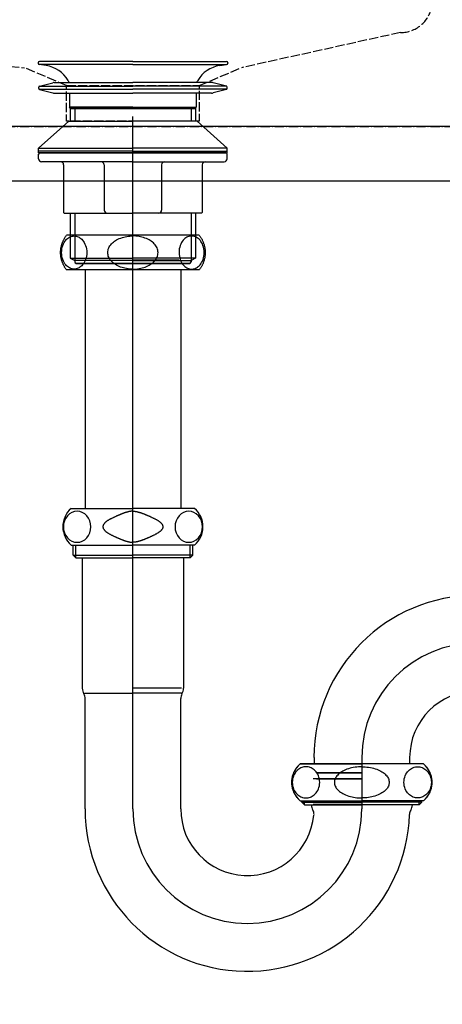
# Model space of a CAD drawing. Extents: x -1314 to 4077, y 6648 to 18697.
# Drawn here: x 2149 to 2289, y 16017 to 16343 of the extents above; entities that cross this region are included whole.
import ezdxf

# ---------------------------------------------------------------- set-up
doc = ezdxf.new("R2010")
doc.units = 0
doc.linetypes.add('ISO-02___-1', pattern=[3.81, 3.048, -0.762])
doc.linetypes.add('ISO-10______-1', pattern=[4.699, 3.048, -0.762, 0.127, -0.762])
for name, color, linetype in [('_0-1_', 7, 'CONTINUOUS'), ('__', 7, 'CONTINUOUS'), ('_____3D-1', 7, 'CONTINUOUS'), ('________2D', 7, 'CONTINUOUS'), ('___________2D', 7, 'CONTINUOUS'), ('____E477_2D', 7, 'CONTINUOUS')]:
    doc.layers.add(name, color=color, linetype=linetype)

# ---------------------------------------------------------------- blocks, each defined once
blk = doc.blocks.new('____-4')
at = {"layer": '_0-1_', "color": 17, "linetype": 'CONTINUOUS'}
for p, q in [((0, 23.27), (-31, 23.27)), ((0, 23.27), (-31, 23.27)), ((0, 23.27), (-31, 23.27)), ((0, 23.27), (31, 23.27)), ((0, 23.27), (31, 23.27)), ((0, 23.27), (31, 23.27)), ((-31.5, 22.77), (-31.5, 22.7)), ((-28.81, 21.89), (-31.07, 22.21)), ((-28.81, 21.89), (-31.07, 22.21)), ((0, 22.21), (-31.07, 22.21)), ((0, 22.21), (31.07, 22.21)), ((28.81, 21.89), (31.07, 22.21)), ((28.81, 21.89), (31.07, 22.21)), ((31.5, 22.77), (31.5, 22.7)), ((-21.54, 16.98), (-21.4, 16.75)), ((-21.54, 16.98), (-21.4, 16.75)), ((21.54, 16.98), (21.4, 16.75)), ((21.54, 16.98), (21.4, 16.75)), ((-31.25, 14.25), (-31.25, 14.78)), ((-31.14, 15.02), (0, 15.02)), ((-31.14, 14.02), (0, 14.02)), ((-31.02, 15.07), (-26.62, 16.2)), ((-31.02, 13.96), (-26.62, 12.83)), ((-26.12, 16.27), (0, 16.27)), ((26.13, 16.27), (0, 16.27)), ((31.14, 15.02), (0, 15.02)), ((31.14, 14.02), (0, 14.02)), ((31.02, 15.07), (26.62, 16.2)), ((31.02, 13.96), (26.62, 12.83)), ((31.25, 14.25), (31.25, 14.78)), ((-26.12, 12.77), (0, 12.77)), ((-21, 12.77), (-21, 8.09)), ((26.13, 12.77), (0, 12.77)), ((21, 12.77), (21, 8.09)), ((-20.8, 7.67), (-21, 8.09)), ((0, 8.09), (-21, 8.09)), ((0, 7.67), (-20.8, 7.67)), ((-20.8, 7.67), (0, 7.67)), ((-20.8, 7.67), (-20.8, 3.47)), ((-19.3, 7.67), (-19.3, 3.47)), ((0, 8.09), (21, 8.09)), ((0, 7.67), (20.8, 7.67)), ((20.8, 7.67), (0, 7.67)), ((19.3, 7.67), (19.3, 3.47)), ((20.8, 7.67), (21, 8.09)), ((20.8, 7.67), (20.8, 3.47)), ((-21.3, 3.47), (-31.3, -5.53)), ((-21.3, 3.47), (0, 3.47)), ((21.3, 3.47), (0, 3.47)), ((21.3, 3.47), (31.3, -5.53)), ((-31.3, -5.53), (0, -5.53)), ((-31.3, -6.53), (-31.3, -5.53)), ((-31.3, -7.03), (-31.3, -6.53)), ((0, -6.53), (-31.3, -6.53)), ((-1.1, -6.53), (-31.1, -6.53)), ((31.3, -5.53), (0, -5.53)), ((0, -6.53), (31.3, -6.53)), ((1.1, -6.53), (31.1, -6.53)), ((31.3, -6.53), (31.3, -5.53)), ((31.3, -7.03), (31.3, -6.53)), ((0, -7.03), (-31.3, -7.03)), ((-31.3, -9.03), (-31.3, -7.53)), ((-30.8, -7.03), (0, -7.03)), ((30.8, -7.03), (0, -7.03)), ((0, -7.03), (31.3, -7.03)), ((31.3, -9.03), (31.3, -7.53)), ((0, -10.03), (-30.3, -10.03)), ((-23, -11.03), (-23, -26.83)), ((-9.53, -11.03), (-9.53, -26.03)), ((0, -10.03), (30.3, -10.03)), ((9.53, -11.03), (9.53, -26.03)), ((23, -11.03), (23, -26.83)), ((-22.8, -27.03), (0, -27.03)), ((-20.8, -27.03), (-20.8, -41.95)), ((-19.3, -27.03), (-19.3, -43.23)), ((22.8, -27.03), (0, -27.03)), ((19.3, -27.03), (19.3, -43.23)), ((20.8, -27.03), (20.8, -41.95)), ((-20.8, -41.95), (-19.3, -42.73)), ((-20.8, -41.95), (-19.3, -41.95)), ((-20.8, -41.95), (-19.3, -42.73)), ((-20.8, -41.95), (0, -41.95)), ((20.8, -41.95), (0, -41.95)), ((20.8, -41.95), (19.3, -42.73)), ((20.8, -41.95), (19.3, -41.95)), ((20.8, -41.95), (19.3, -42.73)), ((0, -42.73), (-19.3, -42.73)), ((-18.95, -43.73), (0, -43.73)), ((18.95, -43.73), (-18.95, -43.73)), ((-18.95, -43.73), (18.8, -43.73)), ((-18.95, -43.73), (18.8, -43.73)), ((18.95, -43.73), (-18.95, -43.73)), ((-18.8, -43.73), (18.8, -43.73)), ((-18.8, -43.73), (18.8, -43.73)), ((0, -42.73), (19.3, -42.73)), ((18.95, -43.73), (0, -43.73))]:
    blk.add_line(p, q, dxfattribs=at)
for centre, radius, start, end in [((-31, 22.77), 0.5, 90, 180), ((31, 22.77), 0.5, 0, 90), ((-31, 22.7), 0.5, 180, 262), ((-30.2, 11.98), 10, 30, 82), ((-30.2, 11.98), 10, 30, 82), ((30.2, 11.98), 10, 98, 150), ((30.2, 11.98), 10, 98, 150), ((31, 22.7), 0.5, 278, 0), ((-24, 15.25), 3, 19.7686, 30), ((24, 15.25), 3, 150, 160.2314), ((-30.95, 14.78), 0.3, 104.3883, 180), ((-30.95, 14.25), 0.3, 180, 255.6117), ((-26.12, 14.27), 2, 90, 104.3883), ((26.13, 14.27), 2, 75.6117, 90), ((30.95, 14.78), 0.3, 0, 75.6117), ((30.95, 14.25), 0.3, 284.3883, 0), ((-26.12, 14.77), 2, 255.6117, 270), ((26.13, 14.77), 2, 270, 284.3883), ((-30.8, -7.53), 0.5, 90, 180), ((-30.3, -9.03), 1, 180, 270), ((30.3, -9.03), 1, 270, 0), ((30.8, -7.53), 0.5, 0, 90), ((-24, -11.03), 1, 0, 90), ((-10.53, -11.03), 1, 0, 90), ((10.53, -11.03), 1, 90, 180), ((24, -11.03), 1, 90, 180), ((-8.53, -26.03), 1, 180, 270), ((8.53, -26.03), 1, 270, 0), ((-22.8, -26.83), 0.2, 180, 270), ((22.8, -26.83), 0.2, 270, 0), ((-18.8, -43.23), 0.5, 180, 270), ((-18.8, -43.23), 0.5, 180, 270), ((18.8, -43.23), 0.5, 270, 0), ((18.8, -43.23), 0.5, 270, 0)]:
    blk.add_arc(centre, radius, start, end, dxfattribs=at)
blk = doc.blocks.new('___')
at = {"layer": '__', "color": 17}
blk.add_blockref('____-4', (0, 0), dxfattribs=at)
blk = doc.blocks.new('_____2')
at = {"layer": '__', "color": 17}
for p, q in [((-106.63, -87.89), (-106.63, 141.76)), ((-129.48, 101.12), (-129.39, 101.29)), ((-129.39, 101.29), (-129.29, 101.46)), ((-129.29, 101.46), (-129.19, 101.62)), ((-129.19, 101.62), (-129.08, 101.79)), ((-129.08, 101.79), (-128.97, 101.95)), ((-128.97, 101.95), (-128.86, 102.11)), ((-128.86, 102.11), (-128.75, 102.26)), ((-128.75, 102.26), (-128.63, 102.41)), ((-84.63, 102.41), (-128.63, 102.41)), ((-128.62, 101.06), (-128.32, 101.34)), ((-128.32, 101.34), (-128.01, 101.56)), ((-128.01, 101.56), (-127.71, 101.75)), ((-127.71, 101.75), (-127.42, 101.89)), ((-127.42, 101.89), (-127.13, 102)), ((-127.13, 102), (-126.77, 102.1)), ((-126.77, 102.1), (-126.43, 102.15)), ((-126.43, 102.15), (-126.11, 102.16)), ((-126.11, 102.16), (-125.81, 102.15)), ((-125.81, 102.15), (-125.49, 102.1)), ((-125.49, 102.1), (-125.15, 102.01)), ((-125.15, 102.01), (-124.79, 101.88)), ((-124.79, 101.88), (-124.5, 101.74)), ((-124.5, 101.74), (-124.2, 101.55)), ((-124.2, 101.55), (-123.9, 101.33)), ((-123.9, 101.33), (-123.61, 101.06)), ((-111.64, 101.06), (-111.14, 101.29)), ((-111.14, 101.29), (-110.63, 101.49)), ((-110.63, 101.49), (-110.13, 101.66)), ((-110.13, 101.66), (-109.63, 101.8)), ((-109.63, 101.8), (-109.14, 101.91)), ((-109.14, 101.91), (-108.66, 102)), ((-108.66, 102), (-108.12, 102.08)), ((-108.12, 102.08), (-107.6, 102.13)), ((-107.6, 102.13), (-107.1, 102.16)), ((-107.1, 102.16), (-106.63, 102.16)), ((-85.65, 102.41), (-106.63, 102.41)), ((-106.16, 102.16), (-106.63, 102.16)), ((-105.66, 102.13), (-106.16, 102.16)), ((-105.14, 102.08), (-105.66, 102.13)), ((-104.59, 102), (-105.14, 102.08)), ((-104.12, 101.91), (-104.59, 102)), ((-103.63, 101.8), (-104.12, 101.91)), ((-103.13, 101.66), (-103.63, 101.8)), ((-102.63, 101.49), (-103.13, 101.66)), ((-102.12, 101.29), (-102.63, 101.49)), ((-101.62, 101.06), (-102.12, 101.29)), ((-89.35, 101.33), (-89.65, 101.06)), ((-89.05, 101.55), (-89.35, 101.33)), ((-88.76, 101.74), (-89.05, 101.55)), ((-88.47, 101.88), (-88.76, 101.74)), ((-88.11, 102.01), (-88.47, 101.88)), ((-87.77, 102.1), (-88.11, 102.01)), ((-87.44, 102.15), (-87.77, 102.1)), ((-87.14, 102.16), (-87.44, 102.15)), ((-86.82, 102.15), (-87.14, 102.16)), ((-86.49, 102.1), (-86.82, 102.15)), ((-86.13, 102), (-86.49, 102.1)), ((-85.84, 101.89), (-86.13, 102)), ((-85.54, 101.75), (-85.84, 101.89)), ((-85.24, 101.56), (-85.54, 101.75)), ((-84.94, 101.34), (-85.24, 101.56)), ((-84.64, 101.06), (-84.94, 101.34)), ((-84.63, 102.41), (-84.51, 102.26)), ((-84.51, 102.26), (-84.39, 102.11)), ((-84.39, 102.11), (-84.28, 101.95)), ((-84.28, 101.95), (-84.17, 101.79)), ((-84.17, 101.79), (-84.07, 101.62)), ((-84.07, 101.62), (-83.97, 101.46)), ((-83.97, 101.46), (-83.87, 101.29)), ((-83.87, 101.29), (-83.77, 101.12)), ((-130.55, 97.82), (-130.53, 98.02)), ((-130.53, 98.02), (-130.5, 98.21)), ((-130.5, 98.21), (-130.46, 98.4)), ((-130.46, 98.4), (-130.43, 98.59)), ((-130.43, 98.59), (-130.38, 98.78)), ((-130.38, 98.78), (-130.34, 98.97)), ((-130.34, 98.97), (-130.29, 99.15)), ((-130.29, 99.15), (-130.23, 99.34)), ((-130.23, 99.34), (-130.18, 99.52)), ((-130.19, 97.88), (-130.06, 98.46)), ((-130.18, 99.52), (-130.11, 99.71)), ((-130.11, 99.71), (-130.05, 99.89)), ((-130.06, 98.46), (-129.89, 99.01)), ((-130.05, 99.89), (-129.98, 100.07)), ((-129.98, 100.07), (-129.91, 100.25)), ((-129.91, 100.25), (-129.83, 100.43)), ((-129.89, 99.01), (-129.68, 99.52)), ((-129.83, 100.43), (-129.75, 100.61)), ((-129.75, 100.61), (-129.66, 100.78)), ((-129.68, 99.52), (-129.45, 99.98)), ((-129.66, 100.78), (-129.58, 100.95)), ((-129.58, 100.95), (-129.48, 101.12)), ((-129.45, 99.98), (-129.19, 100.39)), ((-129.19, 100.39), (-128.91, 100.75)), ((-128.91, 100.75), (-128.62, 101.06)), ((-123.61, 101.06), (-123.31, 100.74)), ((-123.31, 100.74), (-123.03, 100.37)), ((-123.03, 100.37), (-122.77, 99.95)), ((-122.77, 99.95), (-122.53, 99.49)), ((-122.53, 99.49), (-122.32, 98.97)), ((-122.32, 98.97), (-122.16, 98.43)), ((-122.16, 98.43), (-122.04, 97.86)), ((-114.79, 97.83), (-114.65, 98.2)), ((-114.65, 98.2), (-114.46, 98.57)), ((-114.46, 98.57), (-114.25, 98.92)), ((-114.25, 98.92), (-114, 99.25)), ((-114, 99.25), (-113.72, 99.57)), ((-113.72, 99.57), (-113.42, 99.87)), ((-113.42, 99.87), (-113.09, 100.15)), ((-113.09, 100.15), (-112.75, 100.41)), ((-112.75, 100.41), (-112.39, 100.65)), ((-112.39, 100.65), (-112.02, 100.87)), ((-112.02, 100.87), (-111.64, 101.06)), ((-101.24, 100.87), (-101.62, 101.06)), ((-100.87, 100.65), (-101.24, 100.87)), ((-100.51, 100.41), (-100.87, 100.65)), ((-100.17, 100.15), (-100.51, 100.41)), ((-99.84, 99.87), (-100.17, 100.15)), ((-99.54, 99.57), (-99.84, 99.87)), ((-99.26, 99.25), (-99.54, 99.57)), ((-99.01, 98.92), (-99.26, 99.25)), ((-98.79, 98.57), (-99.01, 98.92)), ((-98.61, 98.2), (-98.79, 98.57)), ((-98.47, 97.83), (-98.61, 98.2)), ((-91.1, 98.43), (-91.22, 97.86)), ((-90.93, 98.97), (-91.1, 98.43)), ((-90.73, 99.49), (-90.93, 98.97)), ((-90.49, 99.95), (-90.73, 99.49)), ((-90.23, 100.37), (-90.49, 99.95)), ((-89.94, 100.74), (-90.23, 100.37)), ((-89.65, 101.06), (-89.94, 100.74)), ((-84.35, 100.75), (-84.64, 101.06)), ((-84.07, 100.39), (-84.35, 100.75)), ((-83.81, 99.98), (-84.07, 100.39)), ((-83.57, 99.52), (-83.81, 99.98)), ((-83.77, 101.12), (-83.68, 100.95)), ((-83.68, 100.95), (-83.59, 100.78)), ((-83.59, 100.78), (-83.51, 100.61)), ((-83.37, 99.01), (-83.57, 99.52)), ((-83.51, 100.61), (-83.43, 100.43)), ((-83.43, 100.43), (-83.35, 100.25)), ((-83.2, 98.46), (-83.37, 99.01)), ((-83.35, 100.25), (-83.28, 100.07)), ((-83.28, 100.07), (-83.21, 99.89)), ((-83.21, 99.89), (-83.14, 99.71)), ((-83.07, 97.88), (-83.2, 98.46)), ((-83.14, 99.71), (-83.08, 99.52)), ((-83.08, 99.52), (-83.02, 99.34)), ((-83.02, 99.34), (-82.97, 99.15)), ((-82.97, 99.15), (-82.92, 98.97)), ((-82.92, 98.97), (-82.87, 98.78)), ((-82.87, 98.78), (-82.83, 98.59)), ((-82.83, 98.59), (-82.79, 98.4)), ((-82.79, 98.4), (-82.76, 98.21)), ((-82.76, 98.21), (-82.73, 98.02)), ((-82.73, 98.02), (-82.7, 97.82)), ((-130.63, 96.86), (-130.62, 97.05)), ((-130.63, 96.66), (-130.63, 96.86)), ((-130.63, 96.47), (-130.63, 96.66)), ((-130.62, 96.28), (-130.63, 96.47)), ((-130.62, 97.05), (-130.61, 97.25)), ((-130.61, 96.08), (-130.62, 96.28)), ((-130.61, 97.25), (-130.6, 97.44)), ((-130.6, 95.89), (-130.61, 96.08)), ((-130.6, 97.44), (-130.58, 97.63)), ((-130.58, 95.7), (-130.6, 95.89)), ((-130.58, 97.63), (-130.55, 97.82)), ((-130.55, 95.5), (-130.58, 95.7)), ((-130.53, 95.31), (-130.55, 95.5)), ((-130.5, 95.12), (-130.53, 95.31)), ((-130.46, 94.93), (-130.5, 95.12)), ((-130.43, 94.74), (-130.46, 94.93)), ((-130.38, 94.55), (-130.43, 94.74)), ((-130.29, 96.66), (-130.26, 97.28)), ((-130.26, 96.06), (-130.29, 96.66)), ((-130.26, 97.28), (-130.19, 97.88)), ((-130.19, 95.47), (-130.26, 96.06)), ((-130.07, 94.9), (-130.19, 95.47)), ((-129.9, 94.36), (-130.07, 94.9)), ((-122.17, 94.87), (-122.34, 94.32)), ((-122.04, 95.45), (-122.17, 94.87)), ((-122.04, 97.86), (-121.96, 97.27)), ((-121.96, 96.05), (-122.04, 95.45)), ((-121.96, 97.27), (-121.94, 96.66)), ((-121.94, 96.66), (-121.96, 96.05)), ((-114.98, 96.66), (-114.96, 97.06)), ((-114.96, 96.27), (-114.98, 96.66)), ((-114.96, 97.06), (-114.89, 97.45)), ((-114.89, 95.88), (-114.96, 96.27)), ((-114.89, 97.45), (-114.79, 97.83)), ((-114.79, 95.5), (-114.89, 95.88)), ((-114.65, 95.12), (-114.79, 95.5)), ((-114.46, 94.76), (-114.65, 95.12)), ((-114.25, 94.41), (-114.46, 94.76)), ((-99.01, 94.41), (-98.79, 94.76)), ((-98.79, 94.76), (-98.61, 95.12)), ((-98.61, 95.12), (-98.47, 95.5)), ((-98.36, 97.45), (-98.47, 97.83)), ((-98.47, 95.5), (-98.36, 95.88)), ((-98.3, 97.06), (-98.36, 97.45)), ((-98.36, 95.88), (-98.3, 96.27)), ((-98.28, 96.66), (-98.3, 97.06)), ((-98.3, 96.27), (-98.28, 96.66)), ((-91.29, 97.27), (-91.32, 96.66)), ((-91.32, 96.66), (-91.29, 96.05)), ((-91.22, 97.86), (-91.29, 97.27)), ((-91.29, 96.05), (-91.21, 95.45)), ((-91.21, 95.45), (-91.09, 94.87)), ((-91.09, 94.87), (-90.92, 94.32)), ((-83.35, 94.36), (-83.19, 94.9)), ((-83.19, 94.9), (-83.07, 95.47)), ((-82.99, 97.28), (-83.07, 97.88)), ((-83.07, 95.47), (-82.99, 96.06)), ((-82.97, 96.66), (-82.99, 97.28)), ((-82.99, 96.06), (-82.97, 96.66)), ((-82.83, 94.74), (-82.87, 94.55)), ((-82.79, 94.93), (-82.83, 94.74)), ((-82.76, 95.12), (-82.79, 94.93)), ((-82.73, 95.31), (-82.76, 95.12)), ((-82.7, 95.5), (-82.73, 95.31)), ((-82.7, 97.82), (-82.68, 97.63)), ((-82.68, 95.7), (-82.7, 95.5)), ((-82.68, 97.63), (-82.66, 97.44)), ((-82.66, 95.89), (-82.68, 95.7)), ((-82.66, 97.44), (-82.65, 97.25)), ((-82.65, 96.08), (-82.66, 95.89)), ((-82.65, 97.25), (-82.64, 97.05)), ((-82.64, 96.28), (-82.65, 96.08)), ((-82.64, 97.05), (-82.63, 96.86)), ((-82.63, 96.47), (-82.64, 96.28)), ((-82.63, 96.86), (-82.63, 96.66)), ((-82.63, 96.66), (-82.63, 96.47)), ((-130.34, 94.36), (-130.38, 94.55)), ((-130.29, 94.18), (-130.34, 94.36)), ((-130.23, 93.99), (-130.29, 94.18)), ((-130.18, 93.8), (-130.23, 93.99)), ((-130.11, 93.62), (-130.18, 93.8)), ((-130.05, 93.44), (-130.11, 93.62)), ((-129.98, 93.26), (-130.05, 93.44)), ((-129.91, 93.08), (-129.98, 93.26)), ((-129.83, 92.9), (-129.91, 93.08)), ((-129.7, 93.84), (-129.9, 94.36)), ((-129.75, 92.72), (-129.83, 92.9)), ((-129.66, 92.55), (-129.75, 92.72)), ((-129.46, 93.37), (-129.7, 93.84)), ((-129.58, 92.38), (-129.66, 92.55)), ((-129.48, 92.2), (-129.58, 92.38)), ((-129.39, 92.04), (-129.48, 92.2)), ((-129.2, 92.95), (-129.46, 93.37)), ((-129.29, 91.87), (-129.39, 92.04)), ((-129.19, 91.7), (-129.29, 91.87)), ((-128.91, 92.58), (-129.2, 92.95)), ((-129.08, 91.54), (-129.19, 91.7)), ((-128.97, 91.38), (-129.08, 91.54)), ((-128.62, 92.26), (-128.91, 92.58)), ((-128.32, 92), (-128.62, 92.26)), ((-128.02, 91.77), (-128.32, 92)), ((-127.73, 91.59), (-128.02, 91.77)), ((-127.44, 91.45), (-127.73, 91.59)), ((-124.51, 91.58), (-124.81, 91.44)), ((-124.21, 91.77), (-124.51, 91.58)), ((-123.91, 91.99), (-124.21, 91.77)), ((-123.61, 92.26), (-123.91, 91.99)), ((-123.32, 92.58), (-123.61, 92.26)), ((-123.04, 92.94), (-123.32, 92.58)), ((-122.78, 93.35), (-123.04, 92.94)), ((-122.54, 93.81), (-122.78, 93.35)), ((-122.34, 94.32), (-122.54, 93.81)), ((-114, 94.08), (-114.25, 94.41)), ((-113.72, 93.76), (-114, 94.08)), ((-113.42, 93.46), (-113.72, 93.76)), ((-113.09, 93.18), (-113.42, 93.46)), ((-112.75, 92.92), (-113.09, 93.18)), ((-112.39, 92.68), (-112.75, 92.92)), ((-112.02, 92.46), (-112.39, 92.68)), ((-111.64, 92.26), (-112.02, 92.46)), ((-111.17, 92.05), (-111.64, 92.26)), ((-110.69, 91.86), (-111.17, 92.05)), ((-110.21, 91.7), (-110.69, 91.86)), ((-109.74, 91.56), (-110.21, 91.7)), ((-109.28, 91.45), (-109.74, 91.56)), ((-91.38, 94.11), (-106.63, 94.11)), ((-103.98, 91.45), (-103.52, 91.56)), ((-103.52, 91.56), (-103.04, 91.7)), ((-103.04, 91.7), (-102.57, 91.86)), ((-102.57, 91.86), (-102.09, 92.05)), ((-102.09, 92.05), (-101.62, 92.26)), ((-101.62, 92.26), (-101.24, 92.46)), ((-101.24, 92.46), (-100.87, 92.68)), ((-100.87, 92.68), (-100.51, 92.92)), ((-100.51, 92.92), (-100.17, 93.18)), ((-100.17, 93.18), (-99.84, 93.46)), ((-99.84, 93.46), (-99.54, 93.76)), ((-99.54, 93.76), (-99.26, 94.08)), ((-99.26, 94.08), (-99.01, 94.41)), ((-90.92, 94.32), (-90.71, 93.81)), ((-90.71, 93.81), (-90.48, 93.35)), ((-90.48, 93.35), (-90.22, 92.94)), ((-90.22, 92.94), (-89.94, 92.58)), ((-89.94, 92.58), (-89.65, 92.26)), ((-89.65, 92.26), (-89.35, 91.99)), ((-89.35, 91.99), (-89.04, 91.77)), ((-89.04, 91.77), (-88.74, 91.58)), ((-88.74, 91.58), (-88.45, 91.44)), ((-85.82, 91.45), (-85.53, 91.59)), ((-85.53, 91.59), (-85.23, 91.77)), ((-85.23, 91.77), (-84.93, 92)), ((-84.93, 92), (-84.64, 92.26)), ((-84.64, 92.26), (-84.34, 92.58)), ((-84.34, 92.58), (-84.06, 92.95)), ((-84.17, 91.54), (-84.28, 91.38)), ((-84.07, 91.7), (-84.17, 91.54)), ((-83.97, 91.87), (-84.07, 91.7)), ((-84.06, 92.95), (-83.8, 93.37)), ((-83.87, 92.04), (-83.97, 91.87)), ((-83.77, 92.2), (-83.87, 92.04)), ((-83.8, 93.37), (-83.56, 93.84)), ((-83.68, 92.38), (-83.77, 92.2)), ((-83.59, 92.55), (-83.68, 92.38)), ((-83.51, 92.72), (-83.59, 92.55)), ((-83.56, 93.84), (-83.35, 94.36)), ((-83.43, 92.9), (-83.51, 92.72)), ((-83.35, 93.08), (-83.43, 92.9)), ((-83.28, 93.26), (-83.35, 93.08)), ((-83.21, 93.44), (-83.28, 93.26)), ((-83.14, 93.62), (-83.21, 93.44)), ((-83.08, 93.8), (-83.14, 93.62)), ((-83.02, 93.99), (-83.08, 93.8)), ((-82.97, 94.18), (-83.02, 93.99)), ((-82.92, 94.36), (-82.97, 94.18)), ((-82.87, 94.55), (-82.92, 94.36)), ((-128.86, 91.22), (-128.97, 91.38)), ((-128.75, 91.07), (-128.86, 91.22)), ((-128.63, 90.91), (-128.75, 91.07)), ((-84.63, 90.91), (-128.63, 90.91)), ((-127.08, 91.31), (-127.44, 91.45)), ((-126.74, 91.23), (-127.08, 91.31)), ((-126.42, 91.18), (-126.74, 91.23)), ((-126.11, 91.16), (-126.42, 91.18)), ((-125.8, 91.18), (-126.11, 91.16)), ((-125.46, 91.23), (-125.8, 91.18)), ((-125.1, 91.33), (-125.46, 91.23)), ((-124.81, 91.44), (-125.1, 91.33)), ((-122.5, 90.91), (-122.5, 11.81)), ((-108.7, 91.34), (-109.28, 91.45)), ((-108.15, 91.26), (-108.7, 91.34)), ((-107.62, 91.2), (-108.15, 91.26)), ((-107.11, 91.17), (-107.62, 91.2)), ((-106.63, 91.16), (-107.11, 91.17)), ((-106.63, 91.16), (-106.15, 91.17)), ((-106.15, 91.17), (-105.64, 91.2)), ((-105.64, 91.2), (-105.11, 91.26)), ((-105.11, 91.26), (-104.55, 91.34)), ((-104.55, 91.34), (-103.98, 91.45)), ((-90.75, 90.91), (-90.75, 11.81)), ((-88.45, 91.44), (-88.16, 91.33)), ((-88.16, 91.33), (-87.8, 91.23)), ((-87.8, 91.23), (-87.46, 91.18)), ((-87.46, 91.18), (-87.14, 91.16)), ((-87.14, 91.16), (-86.84, 91.18)), ((-86.84, 91.18), (-86.52, 91.23)), ((-86.52, 91.23), (-86.18, 91.31)), ((-86.18, 91.31), (-85.82, 91.45)), ((-84.51, 91.07), (-84.63, 90.91)), ((-84.39, 91.22), (-84.51, 91.07)), ((-84.28, 91.38), (-84.39, 91.22)), ((-127.13, 11.81), (-106.63, 11.81)), ((-86.13, 11.81), (-106.63, 11.81)), ((-127.13, -0.39), (-106.63, -0.39)), ((-126.5, -3.69), (-126.5, -0.39)), ((-125.61, -4.59), (-125.61, -0.39)), ((-86.13, -0.39), (-106.63, -0.39)), ((-87.64, -4.59), (-87.64, -0.39)), ((-86.75, -3.69), (-86.75, -0.39)), ((-126.5, -3.69), (-125.61, -4.59)), ((-126.5, -3.69), (-106.63, -3.69)), ((-125.61, -4.59), (-106.63, -4.59)), ((-123.43, -4.59), (-123.43, -47.89)), ((-86.75, -3.69), (-106.63, -3.69)), ((-87.64, -4.59), (-106.63, -4.59)), ((-89.83, -4.59), (-89.83, -47.89)), ((-86.75, -3.69), (-87.64, -4.59)), ((-91.45, -47.89), (-106.63, -47.89)), ((-90.53, -47.89), (-106.63, -47.89)), ((-122.73, -49.52), (-106.63, -49.52)), ((-122.5, -87.89), (-122.5, -51.28)), ((-90.53, -49.52), (-106.63, -49.52)), ((-90.75, -87.89), (-90.75, -51.28)), ((-46.5, -70.89), (-46.5, -72.99)), ((-30.63, -70.89), (-30.63, -87.89)), ((-30.63, -70.89), (-30.63, -87.89)), ((-14.75, -70.89), (-14.75, -72.99)), ((-52.87, -75.16), (-52.76, -74.97)), ((-52.76, -74.97), (-52.65, -74.79)), ((-52.65, -74.79), (-52.54, -74.61)), ((-52.54, -74.61), (-52.42, -74.43)), ((-52.42, -74.43), (-52.29, -74.26)), ((-52.29, -74.26), (-52.16, -74.08)), ((-51.89, -74.95), (-52.21, -75.25)), ((-52.16, -74.08), (-52.02, -73.92)), ((-52.02, -73.92), (-51.89, -73.75)), ((-51.89, -73.75), (-51.74, -73.59)), ((-51.56, -74.7), (-51.89, -74.95)), ((-51.74, -73.59), (-51.59, -73.43)), ((-51.59, -73.43), (-51.44, -73.28)), ((-51.24, -74.49), (-51.56, -74.7)), ((-51.44, -73.28), (-51.29, -73.13)), ((-51.29, -73.13), (-51.13, -72.99)), ((-50.92, -74.32), (-51.24, -74.49)), ((-51.13, -72.99), (-30.63, -72.99)), ((-10.13, -72.99), (-51.13, -72.99)), ((-50.6, -74.19), (-50.92, -74.32)), ((-50.21, -74.06), (-50.6, -74.19)), ((-49.84, -73.98), (-50.21, -74.06)), ((-49.49, -73.93), (-49.84, -73.98)), ((-49.16, -73.92), (-49.49, -73.93)), ((-48.82, -73.93), (-49.16, -73.92)), ((-48.45, -73.98), (-48.82, -73.93)), ((-48.05, -74.07), (-48.45, -73.98)), ((-47.74, -74.18), (-48.05, -74.07)), ((-47.42, -74.31), (-47.74, -74.18)), ((-47.09, -74.48), (-47.42, -74.31)), ((-46.76, -74.7), (-47.09, -74.48)), ((-46.43, -74.95), (-46.76, -74.7)), ((-46.12, -75.25), (-46.43, -74.95)), ((-36.08, -74.95), (-36.49, -75.14)), ((-35.57, -74.75), (-36.08, -74.95)), ((-35.05, -74.57), (-35.57, -74.75)), ((-34.53, -74.42), (-35.05, -74.57)), ((-34.02, -74.29), (-34.53, -74.42)), ((-33.51, -74.19), (-34.02, -74.29)), ((-32.88, -74.08), (-33.51, -74.19)), ((-32.28, -74.01), (-32.88, -74.08)), ((-31.7, -73.96), (-32.28, -74.01)), ((-31.15, -73.93), (-31.7, -73.96)), ((-30.63, -73.92), (-31.15, -73.93)), ((-10.13, -72.99), (-30.63, -72.99)), ((-30.63, -73.92), (-30.1, -73.93)), ((-30.1, -73.93), (-29.55, -73.96)), ((-29.55, -73.96), (-28.97, -74.01)), ((-28.97, -74.01), (-28.37, -74.08)), ((-28.37, -74.08), (-27.75, -74.19)), ((-27.75, -74.19), (-27.24, -74.29)), ((-27.24, -74.29), (-26.73, -74.42)), ((-26.73, -74.42), (-26.21, -74.57)), ((-26.21, -74.57), (-25.69, -74.75)), ((-25.69, -74.75), (-25.17, -74.95)), ((-25.17, -74.95), (-24.76, -75.14)), ((-15.14, -75.25), (-14.82, -74.95)), ((-14.82, -74.95), (-14.49, -74.7)), ((-14.49, -74.7), (-14.16, -74.48)), ((-14.16, -74.48), (-13.83, -74.31)), ((-13.83, -74.31), (-13.51, -74.18)), ((-13.51, -74.18), (-13.2, -74.07)), ((-13.2, -74.07), (-12.81, -73.98)), ((-12.81, -73.98), (-12.44, -73.93)), ((-12.44, -73.93), (-12.09, -73.92)), ((-12.09, -73.92), (-11.77, -73.93)), ((-11.77, -73.93), (-11.41, -73.98)), ((-11.41, -73.98), (-11.04, -74.06)), ((-11.04, -74.06), (-10.65, -74.19)), ((-10.65, -74.19), (-10.34, -74.32)), ((-10.34, -74.32), (-10.02, -74.49)), ((-10.13, -72.99), (-9.97, -73.13)), ((-10.02, -74.49), (-9.69, -74.7)), ((-9.97, -73.13), (-9.81, -73.28)), ((-9.81, -73.28), (-9.66, -73.43)), ((-9.69, -74.7), (-9.37, -74.95)), ((-9.66, -73.43), (-9.51, -73.59)), ((-9.51, -73.59), (-9.37, -73.75)), ((-9.37, -73.75), (-9.23, -73.92)), ((-9.37, -74.95), (-9.05, -75.25)), ((-9.23, -73.92), (-9.1, -74.08)), ((-9.1, -74.08), (-8.97, -74.26)), ((-8.97, -74.26), (-8.84, -74.43)), ((-8.84, -74.43), (-8.72, -74.61)), ((-8.72, -74.61), (-8.6, -74.79)), ((-8.6, -74.79), (-8.49, -74.97)), ((-8.49, -74.97), (-8.39, -75.16)), ((-53.85, -78.44), (-53.83, -78.23)), ((-53.83, -78.23), (-53.81, -78.01)), ((-53.81, -78.01), (-53.78, -77.8)), ((-53.78, -77.8), (-53.74, -77.59)), ((-53.74, -77.59), (-53.7, -77.37)), ((-53.7, -77.37), (-53.65, -77.16)), ((-53.6, -77.96), (-53.68, -78.52)), ((-53.65, -77.16), (-53.59, -76.96)), ((-53.46, -77.43), (-53.6, -77.96)), ((-53.59, -76.96), (-53.54, -76.75)), ((-53.54, -76.75), (-53.47, -76.54)), ((-53.47, -76.54), (-53.4, -76.34)), ((-53.29, -76.92), (-53.46, -77.43)), ((-53.4, -76.34), (-53.33, -76.14)), ((-53.33, -76.14), (-53.24, -75.94)), ((-53.06, -76.44), (-53.29, -76.92)), ((-53.24, -75.94), (-53.16, -75.74)), ((-53.16, -75.74), (-53.07, -75.54)), ((-53.07, -75.54), (-52.97, -75.35)), ((-52.8, -76), (-53.06, -76.44)), ((-52.97, -75.35), (-52.87, -75.16)), ((-52.52, -75.6), (-52.8, -76)), ((-52.21, -75.25), (-52.52, -75.6)), ((-30.63, -77.89), (-46.73, -77.89)), ((-30.63, -77.89), (-46.73, -77.89)), ((-45.82, -75.59), (-46.12, -75.25)), ((-45.53, -75.97), (-45.82, -75.59)), ((-30.63, -75.89), (-45.8, -75.89)), ((-30.63, -75.89), (-45.8, -75.89)), ((-45.63, -75.89), (-30.63, -75.89)), ((-45.63, -77.89), (-30.63, -77.89)), ((-45.63, -77.89), (-30.63, -77.89)), ((-45.28, -76.4), (-45.53, -75.97)), ((-45.05, -76.88), (-45.28, -76.4)), ((-44.87, -77.4), (-45.05, -76.88)), ((-44.73, -77.94), (-44.87, -77.4)), ((-44.64, -78.51), (-44.73, -77.94)), ((-39.56, -78.13), (-39.65, -78.44)), ((-39.44, -77.81), (-39.56, -78.13)), ((-39.28, -77.51), (-39.44, -77.81)), ((-39.1, -77.21), (-39.28, -77.51)), ((-38.89, -76.93), (-39.1, -77.21)), ((-38.65, -76.65), (-38.89, -76.93)), ((-38.34, -76.36), (-38.65, -76.65)), ((-38.01, -76.08), (-38.34, -76.36)), ((-37.66, -75.81), (-38.01, -76.08)), ((-37.29, -75.57), (-37.66, -75.81)), ((-36.9, -75.34), (-37.29, -75.57)), ((-36.49, -75.14), (-36.9, -75.34)), ((-24.76, -75.14), (-24.36, -75.34)), ((-24.36, -75.34), (-23.97, -75.57)), ((-23.97, -75.57), (-23.6, -75.81)), ((-23.6, -75.81), (-23.24, -76.08)), ((-23.24, -76.08), (-22.91, -76.36)), ((-22.91, -76.36), (-22.61, -76.65)), ((-22.61, -76.65), (-22.37, -76.93)), ((-22.37, -76.93), (-22.16, -77.21)), ((-22.16, -77.21), (-21.97, -77.51)), ((-21.97, -77.51), (-21.82, -77.81)), ((-21.82, -77.81), (-21.7, -78.13)), ((-21.7, -78.13), (-21.61, -78.44)), ((-16.61, -78.51), (-16.53, -77.94)), ((-16.53, -77.94), (-16.39, -77.4)), ((-16.39, -77.4), (-16.2, -76.88)), ((-16.2, -76.88), (-15.98, -76.4)), ((-15.98, -76.4), (-15.72, -75.97)), ((-15.72, -75.97), (-15.44, -75.59)), ((-15.44, -75.59), (-15.14, -75.25)), ((-9.05, -75.25), (-8.74, -75.6)), ((-8.74, -75.6), (-8.45, -76)), ((-8.45, -76), (-8.19, -76.44)), ((-8.39, -75.16), (-8.28, -75.35)), ((-8.28, -75.35), (-8.19, -75.54)), ((-8.19, -75.54), (-8.1, -75.74)), ((-8.19, -76.44), (-7.97, -76.92)), ((-8.1, -75.74), (-8.01, -75.94)), ((-8.01, -75.94), (-7.93, -76.14)), ((-7.97, -76.92), (-7.79, -77.43)), ((-7.93, -76.14), (-7.86, -76.34)), ((-7.86, -76.34), (-7.79, -76.54)), ((-7.79, -76.54), (-7.72, -76.75)), ((-7.79, -77.43), (-7.66, -77.96)), ((-7.72, -76.75), (-7.66, -76.96)), ((-7.66, -76.96), (-7.61, -77.16)), ((-7.66, -77.96), (-7.58, -78.52)), ((-7.61, -77.16), (-7.56, -77.37)), ((-7.56, -77.37), (-7.52, -77.59)), ((-7.52, -77.59), (-7.48, -77.8)), ((-7.48, -77.8), (-7.45, -78.01)), ((-7.45, -78.01), (-7.42, -78.23)), ((-7.42, -78.23), (-7.4, -78.44)), ((-53.88, -78.87), (-53.87, -78.65)), ((-53.88, -79.09), (-53.88, -78.87)), ((-53.88, -79.3), (-53.88, -79.09)), ((-53.87, -79.52), (-53.88, -79.3)), ((-53.87, -78.65), (-53.85, -78.44)), ((-53.85, -79.73), (-53.87, -79.52)), ((-53.83, -79.95), (-53.85, -79.73)), ((-53.81, -80.16), (-53.83, -79.95)), ((-53.78, -80.37), (-53.81, -80.16)), ((-53.74, -80.59), (-53.78, -80.37)), ((-53.7, -80.8), (-53.74, -80.59)), ((-53.68, -78.52), (-53.71, -79.09)), ((-53.71, -79.09), (-53.68, -79.66)), ((-53.65, -81.01), (-53.7, -80.8)), ((-53.68, -79.66), (-53.59, -80.23)), ((-53.59, -81.22), (-53.65, -81.01)), ((-53.59, -80.23), (-53.46, -80.77)), ((-53.54, -81.42), (-53.59, -81.22)), ((-53.47, -81.63), (-53.54, -81.42)), ((-53.4, -81.83), (-53.47, -81.63)), ((-53.46, -80.77), (-53.27, -81.29)), ((-53.27, -81.29), (-53.04, -81.77)), ((-45.26, -81.74), (-45.04, -81.25)), ((-45.04, -81.25), (-44.86, -80.75)), ((-44.86, -80.75), (-44.73, -80.21)), ((-44.73, -80.21), (-44.64, -79.65)), ((-44.62, -79.09), (-44.64, -78.51)), ((-44.64, -79.65), (-44.62, -79.09)), ((-39.7, -78.76), (-39.72, -79.09)), ((-39.72, -79.09), (-39.7, -79.41)), ((-39.65, -78.44), (-39.7, -78.76)), ((-39.7, -79.41), (-39.65, -79.73)), ((-39.65, -79.73), (-39.56, -80.05)), ((-39.56, -80.05), (-39.44, -80.36)), ((-39.44, -80.36), (-39.28, -80.66)), ((-39.28, -80.66), (-39.1, -80.96)), ((-39.1, -80.96), (-38.89, -81.24)), ((-38.89, -81.24), (-38.65, -81.52)), ((-38.65, -81.52), (-38.34, -81.82)), ((-22.61, -81.52), (-22.91, -81.82)), ((-22.37, -81.24), (-22.61, -81.52)), ((-22.16, -80.96), (-22.37, -81.24)), ((-21.97, -80.66), (-22.16, -80.96)), ((-21.82, -80.36), (-21.97, -80.66)), ((-21.7, -80.05), (-21.82, -80.36)), ((-21.61, -79.73), (-21.7, -80.05)), ((-21.61, -78.44), (-21.56, -78.76)), ((-21.56, -79.41), (-21.61, -79.73)), ((-21.56, -78.76), (-21.54, -79.09)), ((-21.54, -79.09), (-21.56, -79.41)), ((-16.64, -79.09), (-16.61, -78.51)), ((-16.61, -79.65), (-16.64, -79.09)), ((-16.53, -80.21), (-16.61, -79.65)), ((-16.4, -80.75), (-16.53, -80.21)), ((-16.22, -81.25), (-16.4, -80.75)), ((-16, -81.74), (-16.22, -81.25)), ((-7.98, -81.29), (-8.21, -81.77)), ((-7.8, -80.77), (-7.98, -81.29)), ((-7.79, -81.63), (-7.86, -81.83)), ((-7.66, -80.23), (-7.8, -80.77)), ((-7.72, -81.42), (-7.79, -81.63)), ((-7.66, -81.22), (-7.72, -81.42)), ((-7.58, -79.66), (-7.66, -80.23)), ((-7.61, -81.01), (-7.66, -81.22)), ((-7.56, -80.8), (-7.61, -81.01)), ((-7.58, -78.52), (-7.55, -79.09)), ((-7.55, -79.09), (-7.58, -79.66)), ((-7.52, -80.59), (-7.56, -80.8)), ((-7.48, -80.37), (-7.52, -80.59)), ((-7.45, -80.16), (-7.48, -80.37)), ((-7.42, -79.95), (-7.45, -80.16)), ((-7.4, -79.73), (-7.42, -79.95)), ((-7.4, -78.44), (-7.39, -78.65)), ((-7.39, -79.52), (-7.4, -79.73)), ((-7.39, -78.65), (-7.38, -78.87)), ((-7.38, -79.3), (-7.39, -79.52)), ((-7.38, -78.87), (-7.38, -79.09)), ((-7.38, -79.09), (-7.38, -79.3)), ((-53.33, -82.03), (-53.4, -81.83)), ((-53.24, -82.23), (-53.33, -82.03)), ((-53.16, -82.43), (-53.24, -82.23)), ((-53.07, -82.63), (-53.16, -82.43)), ((-52.97, -82.82), (-53.07, -82.63)), ((-53.04, -81.77), (-52.79, -82.2)), ((-52.87, -83.01), (-52.97, -82.82)), ((-52.76, -83.2), (-52.87, -83.01)), ((-52.79, -82.2), (-52.51, -82.58)), ((-52.65, -83.38), (-52.76, -83.2)), ((-52.54, -83.56), (-52.65, -83.38)), ((-52.42, -83.74), (-52.54, -83.56)), ((-52.51, -82.58), (-52.2, -82.92)), ((-52.29, -83.92), (-52.42, -83.74)), ((-52.16, -84.09), (-52.29, -83.92)), ((-52.2, -82.92), (-51.89, -83.22)), ((-52.02, -84.26), (-52.16, -84.09)), ((-51.89, -83.22), (-51.56, -83.47)), ((-51.56, -83.47), (-51.23, -83.69)), ((-51.23, -83.69), (-50.9, -83.86)), ((-50.9, -83.86), (-50.58, -83.99)), ((-50.58, -83.99), (-50.27, -84.1)), ((-50.27, -84.1), (-49.88, -84.19)), ((-49.88, -84.19), (-49.51, -84.24)), ((-49.51, -84.24), (-49.16, -84.25)), ((-49.16, -84.25), (-48.83, -84.24)), ((-48.83, -84.24), (-48.48, -84.19)), ((-48.48, -84.19), (-48.11, -84.11)), ((-48.11, -84.11), (-47.72, -83.99)), ((-47.72, -83.99), (-47.4, -83.85)), ((-47.4, -83.85), (-47.08, -83.68)), ((-47.08, -83.68), (-46.76, -83.47)), ((-46.76, -83.47), (-46.43, -83.22)), ((-46.43, -83.22), (-46.11, -82.92)), ((-46.11, -82.92), (-45.81, -82.57)), ((-45.81, -82.57), (-45.52, -82.18)), ((-45.52, -82.18), (-45.26, -81.74)), ((-38.34, -81.82), (-38.01, -82.1)), ((-38.01, -82.1), (-37.66, -82.36)), ((-37.66, -82.36), (-37.29, -82.6)), ((-37.29, -82.6), (-36.9, -82.83)), ((-36.9, -82.83), (-36.49, -83.03)), ((-36.49, -83.03), (-36.08, -83.22)), ((-36.08, -83.22), (-35.53, -83.44)), ((-35.53, -83.44), (-34.98, -83.62)), ((-34.98, -83.62), (-34.43, -83.78)), ((-34.43, -83.78), (-33.89, -83.91)), ((-33.89, -83.91), (-33.36, -84.01)), ((-33.36, -84.01), (-32.84, -84.1)), ((-32.84, -84.1), (-32.25, -84.17)), ((-32.25, -84.17), (-31.68, -84.22)), ((-31.68, -84.22), (-31.14, -84.24)), ((-31.14, -84.24), (-30.63, -84.25)), ((-30.11, -84.24), (-30.63, -84.25)), ((-29.57, -84.22), (-30.11, -84.24)), ((-29.01, -84.17), (-29.57, -84.22)), ((-28.42, -84.1), (-29.01, -84.17)), ((-27.9, -84.01), (-28.42, -84.1)), ((-27.36, -83.91), (-27.9, -84.01)), ((-26.82, -83.78), (-27.36, -83.91)), ((-26.27, -83.62), (-26.82, -83.78)), ((-25.72, -83.44), (-26.27, -83.62)), ((-25.17, -83.22), (-25.72, -83.44)), ((-24.76, -83.03), (-25.17, -83.22)), ((-24.36, -82.83), (-24.76, -83.03)), ((-23.97, -82.6), (-24.36, -82.83)), ((-23.6, -82.36), (-23.97, -82.6)), ((-23.24, -82.1), (-23.6, -82.36)), ((-22.91, -81.82), (-23.24, -82.1)), ((-15.74, -82.18), (-16, -81.74)), ((-15.45, -82.57), (-15.74, -82.18)), ((-15.14, -82.92), (-15.45, -82.57)), ((-14.82, -83.22), (-15.14, -82.92)), ((-14.5, -83.47), (-14.82, -83.22)), ((-14.17, -83.68), (-14.5, -83.47)), ((-13.85, -83.85), (-14.17, -83.68)), ((-13.54, -83.99), (-13.85, -83.85)), ((-13.15, -84.11), (-13.54, -83.99)), ((-12.78, -84.19), (-13.15, -84.11)), ((-12.42, -84.24), (-12.78, -84.19)), ((-12.09, -84.25), (-12.42, -84.24)), ((-11.75, -84.24), (-12.09, -84.25)), ((-11.38, -84.19), (-11.75, -84.24)), ((-10.99, -84.1), (-11.38, -84.19)), ((-10.68, -83.99), (-10.99, -84.1)), ((-10.35, -83.86), (-10.68, -83.99)), ((-10.03, -83.69), (-10.35, -83.86)), ((-9.7, -83.47), (-10.03, -83.69)), ((-9.37, -83.22), (-9.7, -83.47)), ((-9.51, -84.58), (-9.66, -84.74)), ((-9.37, -84.42), (-9.51, -84.58)), ((-9.05, -82.92), (-9.37, -83.22)), ((-9.23, -84.26), (-9.37, -84.42)), ((-9.1, -84.09), (-9.23, -84.26)), ((-8.97, -83.92), (-9.1, -84.09)), ((-8.75, -82.58), (-9.05, -82.92)), ((-8.84, -83.74), (-8.97, -83.92)), ((-8.72, -83.56), (-8.84, -83.74)), ((-8.47, -82.2), (-8.75, -82.58)), ((-8.6, -83.38), (-8.72, -83.56)), ((-8.49, -83.2), (-8.6, -83.38)), ((-8.39, -83.01), (-8.49, -83.2)), ((-8.21, -81.77), (-8.47, -82.2)), ((-8.28, -82.82), (-8.39, -83.01)), ((-8.19, -82.63), (-8.28, -82.82)), ((-8.1, -82.43), (-8.19, -82.63)), ((-8.01, -82.23), (-8.1, -82.43)), ((-7.93, -82.03), (-8.01, -82.23)), ((-7.86, -81.83), (-7.93, -82.03)), ((-51.13, -85.19), (-30.63, -85.19)), ((-50.5, -85.69), (-50.5, -85.19)), ((-50.5, -85.69), (-49.61, -86.59)), ((-50.5, -85.69), (-30.63, -85.69)), ((-49.61, -86.59), (-49.61, -85.19)), ((-49.61, -86.59), (-49.61, -85.19)), ((-49.61, -86.59), (-30.63, -86.59)), ((-30.63, -86.39), (-46.73, -86.39)), ((-10.13, -85.19), (-30.63, -85.19)), ((-10.75, -85.69), (-30.63, -85.69)), ((-11.64, -86.59), (-30.63, -86.59)), ((-11.64, -86.59), (-11.64, -85.19)), ((-10.75, -85.69), (-11.64, -86.59)), ((-10.75, -85.69), (-10.75, -85.19))]:
    blk.add_line(p, q, dxfattribs=at)
for points in [[(-125.16, 10.88), (-126.05, 10.78), (-126.9, 10.49), (-127.69, 10.01), (-128.37, 9.37), (-128.94, 8.58), (-129.36, 7.69), (-129.62, 6.72), (-129.71, 5.71), (-129.62, 4.71), (-129.36, 3.74), (-128.94, 2.84), (-128.37, 2.06), (-127.69, 1.42), (-126.9, 0.94), (-126.05, 0.65), (-125.16, 0.55), (-124.27, 0.65), (-123.42, 0.94), (-122.64, 1.42), (-121.95, 2.06), (-121.38, 2.84), (-120.96, 3.74), (-120.7, 4.71), (-120.62, 5.71), (-120.7, 6.72), (-120.96, 7.69), (-121.38, 8.58), (-121.95, 9.37), (-122.64, 10.01), (-123.42, 10.49), (-124.27, 10.78)], [(-88.09, 10.88), (-88.98, 10.78), (-89.83, 10.49), (-90.62, 10.01), (-91.31, 9.37), (-91.87, 8.58), (-92.29, 7.69), (-92.55, 6.72), (-92.64, 5.71), (-92.55, 4.71), (-92.29, 3.74), (-91.87, 2.84), (-91.31, 2.06), (-90.62, 1.42), (-89.83, 0.94), (-88.98, 0.65), (-88.09, 0.55), (-87.21, 0.65), (-86.36, 0.94), (-85.57, 1.42), (-84.88, 2.06), (-84.32, 2.84), (-83.9, 3.74), (-83.64, 4.71), (-83.55, 5.71), (-83.64, 6.72), (-83.9, 7.69), (-84.32, 8.58), (-84.88, 9.37), (-85.57, 10.01), (-86.36, 10.49), (-87.21, 10.78)]]:
    blk.add_lwpolyline(points, close=True, dxfattribs=at)
at = {"layer": '__', "color": 17, "flags": 128}
for points in [[(-106.63, 10.88), (-106.7, 10.88), (-106.77, 10.88), (-106.85, 10.88), (-106.92, 10.87), (-107, 10.87), (-107.08, 10.86), (-107.16, 10.85), (-107.24, 10.84), (-107.32, 10.83), (-107.41, 10.82), (-107.49, 10.8), (-107.58, 10.79), (-107.67, 10.77), (-107.76, 10.76), (-107.85, 10.74), (-107.94, 10.72), (-108.04, 10.7), (-108.13, 10.68), (-108.23, 10.65), (-108.33, 10.63), (-108.42, 10.6), (-108.53, 10.58), (-108.63, 10.55), (-108.73, 10.52), (-108.84, 10.49), (-108.94, 10.45), (-109.05, 10.42), (-109.16, 10.39), (-109.27, 10.35), (-109.38, 10.31), (-109.5, 10.28), (-109.61, 10.24), (-109.73, 10.19), (-109.84, 10.15), (-109.96, 10.11), (-110.08, 10.06), (-110.2, 10.02), (-110.33, 9.97), (-110.45, 9.92), (-110.58, 9.87), (-110.7, 9.82), (-110.83, 9.77), (-110.96, 9.71), (-111.09, 9.66), (-111.23, 9.6), (-111.36, 9.55), (-111.5, 9.49), (-111.63, 9.43), (-111.77, 9.37), (-111.91, 9.3), (-112.05, 9.24), (-112.2, 9.18), (-112.34, 9.11), (-112.48, 9.04), (-112.63, 8.97), (-112.78, 8.9), (-112.93, 8.83), (-113.08, 8.76), (-113.23, 8.69), (-113.38, 8.61), (-113.54, 8.53), (-113.7, 8.46), (-113.85, 8.38), (-114.01, 8.3), (-114.17, 8.22), (-114.32, 8.14), (-114.47, 8.06), (-114.61, 7.97), (-114.75, 7.89), (-114.88, 7.81), (-115.01, 7.73), (-115.13, 7.65), (-115.25, 7.57), (-115.36, 7.49), (-115.47, 7.41), (-115.57, 7.33), (-115.67, 7.25), (-115.76, 7.17), (-115.85, 7.09), (-115.93, 7.01), (-116.01, 6.93), (-116.08, 6.84), (-116.15, 6.76), (-116.21, 6.68), (-116.27, 6.6), (-116.32, 6.52), (-116.37, 6.44), (-116.41, 6.36), (-116.45, 6.28), (-116.48, 6.2), (-116.51, 6.12), (-116.53, 6.04), (-116.55, 5.96), (-116.56, 5.88), (-116.57, 5.79), (-116.57, 5.71), (-116.57, 5.63), (-116.56, 5.55), (-116.55, 5.47), (-116.53, 5.39), (-116.51, 5.31), (-116.48, 5.23), (-116.45, 5.15), (-116.41, 5.07), (-116.37, 4.99), (-116.32, 4.91), (-116.27, 4.83), (-116.21, 4.75), (-116.15, 4.66), (-116.08, 4.58), (-116.01, 4.5), (-115.93, 4.42), (-115.85, 4.34), (-115.76, 4.26), (-115.67, 4.18), (-115.57, 4.1), (-115.47, 4.02), (-115.36, 3.94), (-115.25, 3.86), (-115.13, 3.78), (-115.01, 3.7), (-114.88, 3.62), (-114.75, 3.53), (-114.61, 3.45), (-114.47, 3.37), (-114.32, 3.29), (-114.17, 3.21), (-114.01, 3.13), (-113.85, 3.05), (-113.7, 2.97), (-113.54, 2.89), (-113.38, 2.82), (-113.23, 2.74), (-113.08, 2.67), (-112.93, 2.6), (-112.78, 2.53), (-112.63, 2.46), (-112.48, 2.39), (-112.34, 2.32), (-112.2, 2.25), (-112.05, 2.19), (-111.91, 2.12), (-111.77, 2.06), (-111.63, 2), (-111.5, 1.94), (-111.36, 1.88), (-111.23, 1.82), (-111.09, 1.77), (-110.96, 1.71), (-110.83, 1.66), (-110.7, 1.61), (-110.58, 1.56), (-110.45, 1.51), (-110.33, 1.46), (-110.2, 1.41), (-110.08, 1.36), (-109.96, 1.32), (-109.84, 1.28), (-109.73, 1.23), (-109.61, 1.19), (-109.5, 1.15), (-109.38, 1.11), (-109.27, 1.08), (-109.16, 1.04), (-109.05, 1.01), (-108.94, 0.97), (-108.84, 0.94), (-108.73, 0.91), (-108.63, 0.88), (-108.53, 0.85), (-108.42, 0.83), (-108.33, 0.8), (-108.23, 0.77), (-108.13, 0.75), (-108.04, 0.73), (-107.94, 0.71), (-107.85, 0.69), (-107.76, 0.67), (-107.67, 0.65), (-107.58, 0.64), (-107.49, 0.62), (-107.41, 0.61), (-107.32, 0.6), (-107.24, 0.59), (-107.16, 0.58), (-107.08, 0.57), (-107, 0.56), (-106.92, 0.56), (-106.85, 0.55), (-106.77, 0.55), (-106.7, 0.55), (-106.63, 0.55), (-106.63, 0.55)], [(-106.63, 10.88), (-106.56, 10.88), (-106.48, 10.88), (-106.41, 10.88), (-106.33, 10.87), (-106.26, 10.87), (-106.18, 10.86), (-106.1, 10.85), (-106.02, 10.84), (-105.93, 10.83), (-105.85, 10.82), (-105.76, 10.8), (-105.68, 10.79), (-105.59, 10.77), (-105.5, 10.76), (-105.41, 10.74), (-105.31, 10.72), (-105.22, 10.7), (-105.13, 10.68), (-105.03, 10.65), (-104.93, 10.63), (-104.83, 10.6), (-104.73, 10.58), (-104.63, 10.55), (-104.52, 10.52), (-104.42, 10.49), (-104.31, 10.45), (-104.21, 10.42), (-104.1, 10.39), (-103.99, 10.35), (-103.87, 10.31), (-103.76, 10.28), (-103.65, 10.24), (-103.53, 10.19), (-103.41, 10.15), (-103.29, 10.11), (-103.17, 10.06), (-103.05, 10.02), (-102.93, 9.97), (-102.8, 9.92), (-102.68, 9.87), (-102.55, 9.82), (-102.42, 9.77), (-102.29, 9.71), (-102.16, 9.66), (-102.03, 9.6), (-101.89, 9.55), (-101.76, 9.49), (-101.62, 9.43), (-101.48, 9.37), (-101.34, 9.3), (-101.2, 9.24), (-101.06, 9.18), (-100.92, 9.11), (-100.77, 9.04), (-100.63, 8.97), (-100.48, 8.9), (-100.33, 8.83), (-100.18, 8.76), (-100.02, 8.69), (-99.87, 8.61), (-99.72, 8.53), (-99.56, 8.46), (-99.4, 8.38), (-99.24, 8.3), (-99.09, 8.22), (-98.93, 8.14), (-98.79, 8.06), (-98.64, 7.97), (-98.51, 7.89), (-98.37, 7.81), (-98.25, 7.73), (-98.13, 7.65), (-98.01, 7.57), (-97.9, 7.49), (-97.79, 7.41), (-97.69, 7.33), (-97.59, 7.25), (-97.5, 7.17), (-97.41, 7.09), (-97.33, 7.01), (-97.25, 6.93), (-97.18, 6.84), (-97.11, 6.76), (-97.05, 6.68), (-96.99, 6.6), (-96.94, 6.52), (-96.89, 6.44), (-96.85, 6.36), (-96.81, 6.28), (-96.78, 6.2), (-96.75, 6.12), (-96.73, 6.04), (-96.71, 5.96), (-96.7, 5.88), (-96.69, 5.79), (-96.69, 5.71), (-96.69, 5.63), (-96.7, 5.55), (-96.71, 5.47), (-96.73, 5.39), (-96.75, 5.31), (-96.78, 5.23), (-96.81, 5.15), (-96.85, 5.07), (-96.89, 4.99), (-96.94, 4.91), (-96.99, 4.83), (-97.05, 4.75), (-97.11, 4.66), (-97.18, 4.58), (-97.25, 4.5), (-97.33, 4.42), (-97.41, 4.34), (-97.5, 4.26), (-97.59, 4.18), (-97.69, 4.1), (-97.79, 4.02), (-97.9, 3.94), (-98.01, 3.86), (-98.13, 3.78), (-98.25, 3.7), (-98.37, 3.62), (-98.51, 3.53), (-98.64, 3.45), (-98.79, 3.37), (-98.93, 3.29), (-99.09, 3.21), (-99.24, 3.13), (-99.4, 3.05), (-99.56, 2.97), (-99.72, 2.89), (-99.87, 2.82), (-100.02, 2.74), (-100.18, 2.67), (-100.33, 2.6), (-100.48, 2.53), (-100.63, 2.46), (-100.77, 2.39), (-100.92, 2.32), (-101.06, 2.25), (-101.2, 2.19), (-101.34, 2.12), (-101.48, 2.06), (-101.62, 2), (-101.76, 1.94), (-101.89, 1.88), (-102.03, 1.82), (-102.16, 1.77), (-102.29, 1.71), (-102.42, 1.66), (-102.55, 1.61), (-102.68, 1.56), (-102.8, 1.51), (-102.93, 1.46), (-103.05, 1.41), (-103.17, 1.36), (-103.29, 1.32), (-103.41, 1.28), (-103.53, 1.23), (-103.65, 1.19), (-103.76, 1.15), (-103.87, 1.11), (-103.99, 1.08), (-104.1, 1.04), (-104.21, 1.01), (-104.31, 0.97), (-104.42, 0.94), (-104.52, 0.91), (-104.63, 0.88), (-104.73, 0.85), (-104.83, 0.83), (-104.93, 0.8), (-105.03, 0.77), (-105.13, 0.75), (-105.22, 0.73), (-105.31, 0.71), (-105.41, 0.69), (-105.5, 0.67), (-105.59, 0.65), (-105.68, 0.64), (-105.76, 0.62), (-105.85, 0.61), (-105.93, 0.6), (-106.02, 0.59), (-106.1, 0.58), (-106.18, 0.57), (-106.26, 0.56), (-106.33, 0.56), (-106.41, 0.55), (-106.48, 0.55), (-106.56, 0.55), (-106.63, 0.55), (-106.63, 0.55)]]:
    blk.add_lwpolyline(points, dxfattribs=at)
at = {"layer": '__', "color": 17}
for centre, radius, start, end in [((-121.74, 5.71), 8.14, 131.4664, 228.5336), ((-91.52, 5.71), 8.14, 311.4664, 48.5336), ((7.37, -70.89), 53.88, 90, 180), ((7.37, -70.89), 38, 90, 180), ((-119.73, -47.89), 3.7, 180, 210.4649), ((-93.53, -47.89), 3.7, 329.5351, 0), ((7.37, -70.89), 22.12, 90, 180), ((-125.5, -51.28), 3, 0, 30.4649), ((-87.75, -51.28), 3, 149.5351, 180), ((-45.74, -79.09), 8.14, 131.4664, 228.5336), ((-15.52, -79.09), 8.14, 311.4664, 48.5336), ((-68.63, -87.89), 53.88, 180, 358.0318), ((-68.63, -87.89), 38, 180, 0), ((-68.63, -87.89), 22.12, 180, 354.7326), ((-43.73, -86.39), 3.7, 183.0986, 211.0261), ((-17.53, -86.39), 3.7, 328.9739, 356.9014), ((-49.47, -89.84), 3, 1.9682, 31.0261), ((-11.79, -89.84), 3, 148.9739, 178.0318)]:
    blk.add_arc(centre, radius, start, end, dxfattribs=at)
blk = doc.blocks.new('__________2D')
at = {"layer": '__', "color": 17}
for name, p in [('___', (2279.8, 16169.71)), ('___', (2279.8, 16169.71)), ('_____2', (2386.43, 16032.91)), ('_____2', (2386.43, 16032.91))]:
    blk.add_blockref(name, p, dxfattribs=at)
blk = doc.blocks.new('____-34')
at = {"layer": '__', "color": 17, "linetype": 'CONTINUOUS', "flags": 128}
blk.add_lwpolyline([(-207, -267.5), (-207, 249.5), (225, 249.5), (225, -267.5)], close=True, dxfattribs=at)
blk = doc.blocks.new('_______2D')
at = {"layer": '__', "color": 17}
blk.add_blockref('____-34', (2291.14, 15903.92), dxfattribs=at)
blk = doc.blocks.new('____-40')
at = {"layer": '__', "color": 1, "linetype": 'ISO-02___-1'}
for p, q in [((-182.89, -33.85), (-60.55, -45.54)), ((64.3, -33.85), (11.45, -45.54)), ((-46.55, -51.46), (-60.55, -45.54)), ((-2.55, -51.46), (11.45, -45.54))]:
    blk.add_line(p, q, dxfattribs=at)
at = {"layer": '__', "color": 1, "linetype": 'CONTINUOUS', "flags": 128}
blk.add_lwpolyline([(201.5, -65), (-201.5, -65)], dxfattribs=at)
at = {"layer": '__', "color": 1, "linetype": 'ISO-02___-1', "flags": 128}
blk.add_lwpolyline([(64.3, -33.85), (64.32, -33.85), (64.32, -33.85, 0.173754), (71.04, -31.45), (71.06, -31.43), (71.06, -31.43, 0.176573), (74.65, -25.34)], format="xyb", dxfattribs=at)
blk.add_lwpolyline([(-46.55, -51.46), (-2.55, -51.46), (-2.55, -63.3), (-46.55, -63.3)], close=True, dxfattribs=at)
blk = doc.blocks.new('______')
at = {"layer": '__', "color": 17}
blk.add_blockref('____-40', (0, 0), dxfattribs=at)
blk = doc.blocks.new('___E477_2D')
at = {"layer": '__', "color": 17}
blk.add_blockref('______', (2304.35, 16236.42), dxfattribs=at)
blk = doc.blocks.new('____3D-1')
at = {"layer": '__', "color": 17, "linetype": 'ISO-10______-1'}
blk.add_line((-1220.84, 16171.42), (4170.12, 16171.42), dxfattribs=at)

msp = doc.modelspace()

# ---------------------------------------------------------------- block references
at = {"layer": '_____3D-1'}
msp.add_blockref('____3D-1', (-93.16, 136.38), dxfattribs=at)
at = {"layer": '________2D'}
msp.add_blockref('_______2D', (-93.16, 136.38), dxfattribs=at)
at = {"layer": '___________2D'}
msp.add_blockref('__________2D', (-93.16, 136.38), dxfattribs=at)
at = {"layer": '____E477_2D'}
msp.add_blockref('___E477_2D', (-93.16, 136.38), dxfattribs=at)

doc.saveas('drawing.dxf')
